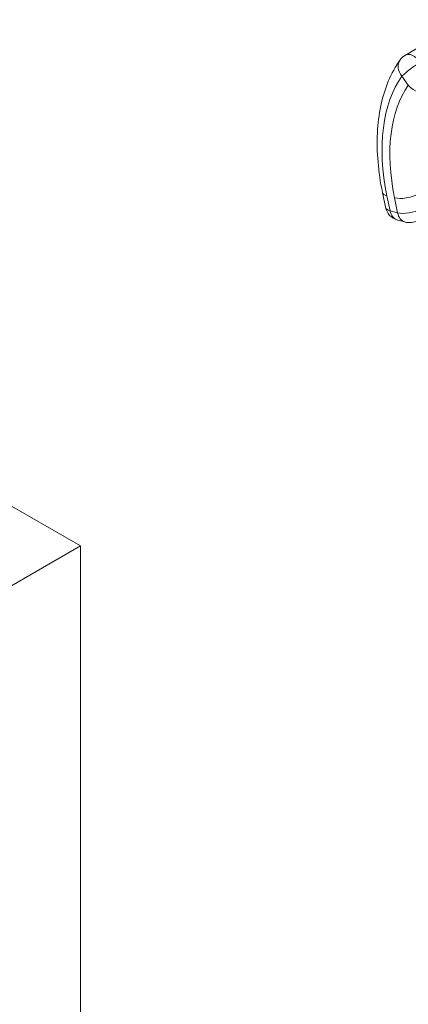
# Model space of a CAD drawing. Units: millimetres. Extents: x 40 to 800, y 40 to 1148.
# Drawn here: x 583 to 601, y 783 to 827 of the extents above; entities that cross this region are included whole.
import ezdxf

# ---------------------------------------------------------------- set-up
doc = ezdxf.new("R2010")
doc.units = ezdxf.units.MM
doc.header["$LTSCALE"] = 4
doc.layers.add('Visible Edges(ISO)', color=7, linetype='Continuous', lineweight=18)
doc.layers.add('Visible Tangent Edges(ISO)', color=7, linetype='Continuous', lineweight=18)

msp = doc.modelspace()

# ---------------------------------------------------------------- linework, layer by layer
at = {"layer": 'Visible Edges(ISO)'}
for p, q in [((509.097, 848.118), (586.121, 803.762)), ((601.492, 826.306), (600.785, 825.899)), ((599.751, 819.708), (599.889, 819.037)), ((600.43, 818.462), (600.772, 818.372)), ((580.995, 800.81), (586.121, 803.762)), ((586.121, 803.762), (586.121, 775.148))]:
    msp.add_line(p, q, dxfattribs=at)
for centre, start, end in [((601.16, 825.249), 119.936, 144.4393), ((600.623, 819.187), 191.5557, 255.1009), ((600.965, 819.096), 255.1009, 299.936)]:
    msp.add_arc(centre, 0.75, start, end, dxfattribs=at)
msp.add_open_spline([(600.549, 825.685), (600.34, 825.392), (600.162, 825.068), (599.872, 824.374), (599.759, 824.002), (599.595, 823.222), (599.545, 822.813), (599.503, 821.966), (599.513, 821.527), (599.589, 820.631), (599.656, 820.172), (599.751, 819.708)], degree=3, knots=[2.6118976, 2.6118976, 2.6118976, 2.6118976, 2.7701965, 2.7701965, 2.9284954, 2.9284954, 3.0867943, 3.0867943, 3.2450932, 3.2450932, 3.403392, 3.403392, 3.403392, 3.403392], dxfattribs=at)
at = {"layer": 'Visible Tangent Edges(ISO)'}
for p, q in [((600.92, 824.541), (600.629, 824.944)), ((599.956, 819.553), (600.093, 818.882)), ((600.434, 818.791), (600.297, 819.462)), ((600.093, 818.882), (600.434, 818.791))]:
    msp.add_line(p, q, dxfattribs=at)
for centre, major_axis, ratio, start_param, end_param in [((601.16, 825.249), (-0.61, 0.436), 0.78904, 0, 1.225558), ((601.16, 825.249), (-0.374, 0.65), 0.578093, 4.888856, 6.283185), ((601.16, 825.249), (-0.608, -0.439), 0.143245, 4.088597, 5.659569), ((606.274, 817.872), (-4.616, 8.016), 0.578093, 0.257651, 1.049131), ((606.274, 817.872), (-4.367, 7.583), 0.578093, 0.262286, 1.049131), ((601.45, 824.846), (0.613, -0.432), 0.788064, 4.361547, 5.932343), ((600.486, 819.859), (-0.735, -0.15), 0.406618, 0, 0.685119), ((600.828, 819.768), (0.735, 0.15), 0.406618, 3.826712, 5.397508), ((600.623, 819.187), (-0.735, -0.15), 0.406618, 0, 0.685119), ((600.965, 819.096), (0.735, 0.15), 0.406618, 3.826712, 5.397508), ((600.623, 819.187), (-0.193, -0.725), 0.707439, 5.325379, 6.283185), ((600.965, 819.096), (-0.193, -0.725), 0.707439, 5.325379, 6.283185)]:
    msp.add_ellipse(centre, major_axis=major_axis, ratio=ratio, start_param=start_param, end_param=end_param, dxfattribs=at)

doc.saveas('drawing.dxf')
